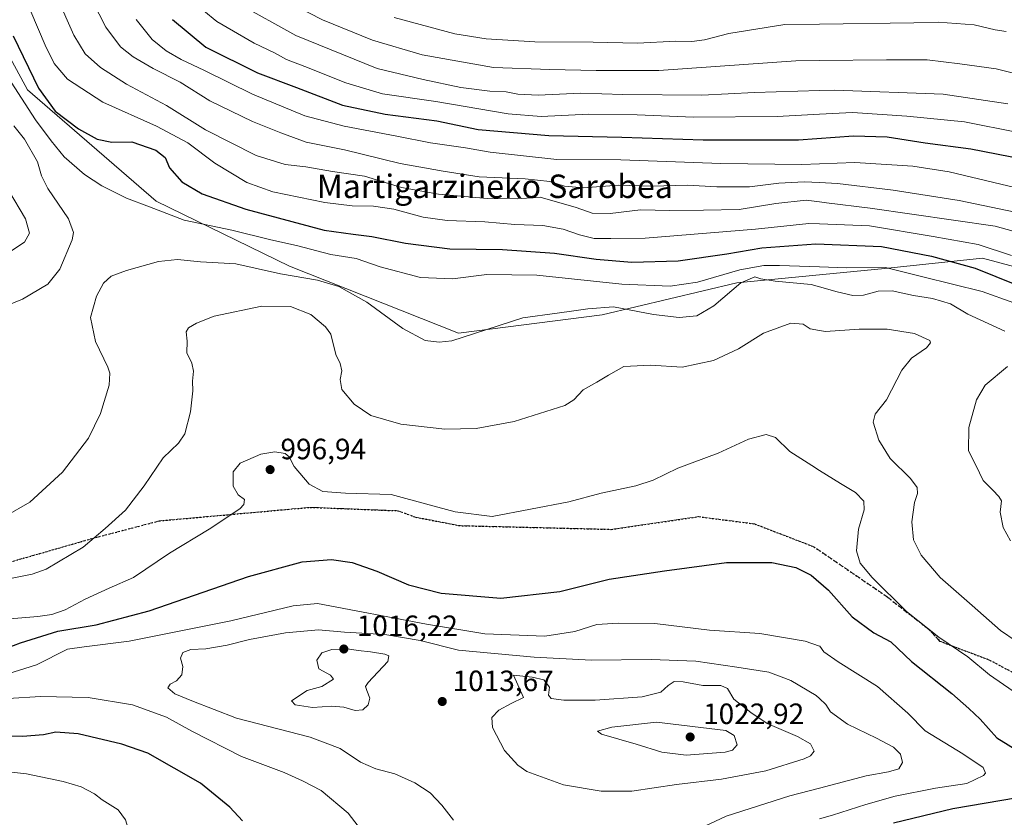
# Model space of a CAD drawing. Units: metres. Extents: x 589876 to 593310, y 4768351 to 4770710.
# Drawn here: x 590211 to 590546, y 4768866 to 4769138 of the extents above; entities that cross this region are included whole.
import ezdxf
from ezdxf.enums import TextEntityAlignment as Align

# ---------------------------------------------------------------- set-up
doc = ezdxf.new("R2010")
doc.units = ezdxf.units.M
doc.header["$MEASUREMENT"] = 0
doc.linetypes.add('DGN Style 3', pattern=[2.307223, 1.648017, -0.659207])
doc.linetypes.add('DGN Style 5', pattern=[1.153612, 0.494405, -0.659207])
for name, color, linetype, lineweight in [('Arbolado forestal CxS', 92, 'Continuous', 0), ('Curva de nivel maestra', 30, 'Continuous', 30), ('Curva de nivel normal', 30, 'Continuous', 0), ('Pastizal CxS', 92, 'Continuous', 0), ('Punto de cota en terreno', 7, 'Continuous', 0), ('Ruta', 7, 'DGN Style 5', 30), ('Rótulo de punto de cota en terreno', 7, 'Continuous', 0), ('Senda', 7, 'DGN Style 3', 0), ('Texto cartográfico', 7, 'Continuous', 0)]:
    doc.layers.add(name, color=color, linetype=linetype, lineweight=lineweight)
doc.styles.add('Style-Arial', font='txt')

# ---------------------------------------------------------------- blocks, each defined once
blk = doc.blocks.new('*U14')
at = {"layer": 'Arbolado forestal CxS', "color": 92, "linetype": 'Continuous', "lineweight": 0}
blk.add_polyline3d([(590576.811, 4769046.0135, 969.068), (590538.5538, 4769056.1751, 971.8647), (590505.3797, 4769052.7543, 979.1549), (590454.8981, 4769047.8043, 981.6214), (590409.0668, 4769036.9655, 985.5848), (590360.1219, 4769030.6495, 984.0898), (590302.4489, 4769053.5369, 983.4661), (590257.0114, 4769075.6443, 978.5128), (590213.2133, 4769113.6571, 977.8675), (590199.0343, 4769139.6399, 977.7024)], dxfattribs=at)
blk = doc.blocks.new('5PATER')
at = {"layer": 'Punto de cota en terreno', "linetype": 'Continuous', "lineweight": 0}
h = blk.add_hatch(color=51, dxfattribs=at)
edge = h.paths.add_edge_path()
edge.add_ellipse((0, 0), major_axis=(-0.11, -0.111), ratio=0.999422, start_angle=0, end_angle=360)

msp = doc.modelspace()

# ---------------------------------------------------------------- linework, layer by layer
at = {"layer": 'Arbolado forestal CxS', "color": 92, "linetype": 'Continuous', "lineweight": 0}
msp.add_polyline3d([(590199.0343, 4769139.6399, 977.7024), (590213.2133, 4769113.6571, 977.8675), (590257.0114, 4769075.6443, 978.5128), (590302.4489, 4769053.5369, 983.4661), (590360.1219, 4769030.6495, 984.0898), (590409.0668, 4769036.9655, 985.5848), (590454.8981, 4769047.8043, 981.6214), (590505.3797, 4769052.7543, 979.1549), (590538.5538, 4769056.1751, 971.8647), (590576.811, 4769046.0135, 969.068)], dxfattribs=at)
at = {"layer": 'Curva de nivel maestra', "color": 30, "linetype": 'Continuous', "lineweight": 30, "flags": 128}
for points, elevation in [([(590262.64, 4769137.5401), (590273.96, 4769128.1401), (590291.63, 4769119.4601), (590304.85, 4769114.4601), (590320.52, 4769108.3701), (590335.04, 4769105.2901), (590352.64, 4769103.0001), (590366.71, 4769100.1101), (590390.8, 4769098.0101), (590415.7, 4769097.4901), (590443.46, 4769096.5201), (590475.87, 4769096.6201), (590494.7, 4769097.9101), (590506.14, 4769097.6401), (590519.07, 4769095.5901), (590534.6, 4769093.5201), (590552.7, 4769089.9901)], 950), ([(590208.29, 4769131.9701), (590216.98, 4769114.2001), (590222.6, 4769106.3801), (590230.55, 4769100.3601), (590236.94, 4769096.7401), (590241.99, 4769095.7501), (590248.81, 4769095.8301), (590256.91, 4769093.0301), (590260.08, 4769090.5401), (590261.62, 4769087.0801), (590265.77, 4769082.2401), (590272.7, 4769078.1301), (590287.57, 4769072.9001), (590314.28, 4769065.8201), (590324.2, 4769064.3601), (590330.56, 4769063.5801), (590342, 4769061.3101), (590357.08, 4769059.4401), (590375.01, 4769059.1701), (590392.75, 4769057.8901), (590406.94, 4769055.9001), (590419.09, 4769054.8601), (590434.86, 4769055.3501), (590451.53, 4769057.6601), (590463.38, 4769059.7501), (590481.83, 4769061.1101), (590504.15, 4769060.2501), (590521.21, 4769056.8701), (590536.12, 4769052.8001), (590556.61, 4769044.5001)], 975), ([(590198.77, 4768920.5901), (590210.86, 4768925.0701), (590223.59, 4768929.0601), (590236.62, 4768931.2901), (590254.72, 4768935.9501), (590288.52, 4768947.6601), (590306.85, 4768952.6601), (590316.85, 4768953.4901), (590323.86, 4768952.5001), (590332.27, 4768949.5701), (590343.07, 4768944.9201), (590354.13, 4768942.0001), (590374.44, 4768940.3201), (590394.63, 4768942.6401), (590411.41, 4768946.8501), (590430.26, 4768949.6701), (590451.38, 4768952.4601), (590466.77, 4768952.4401), (590475.01, 4768950.7601), (590480.18, 4768948.1701), (590486.15, 4768943.0001), (590494.2, 4768933.9901), (590501.57, 4768928.5201), (590507.38, 4768925.4001), (590514.46, 4768918.7001), (590528.17, 4768907.7701), (590534, 4768902.6601), (590537.78, 4768899.0501), (590543.51, 4768892.6701), (590558.88, 4768883.1201)], 1000), ([(590286.43, 4768864.3901), (590282.17, 4768869.0601), (590272.16, 4768877.2901), (590254.24, 4768887.4701), (590245.4, 4768890.5501), (590230.53, 4768894.0401), (590222.82, 4768894.6501), (590218.63, 4768893.7801), (590211.49, 4768893.1801), (590200.71, 4768893.3901)], 1000), ([(590550.54, 4768872.2601), (590528.5, 4768868.4701), (590508.3, 4768863.6201)], 1000)]:
    msp.add_lwpolyline(points, dxfattribs=dict(at, elevation=elevation))
at = {"layer": 'Curva de nivel normal', "color": 30, "linetype": 'Continuous', "lineweight": 0, "flags": 128}
for points, elevation in [([(590556.41, 4769063.42), (590542.91, 4769067.09), (590500.32, 4769073.32), (590485.44, 4769075.07), (590483.0949, 4769075.3901), (590478.48, 4769076.02), (590468.19, 4769074.84), (590455.66, 4769072.87), (590443.49, 4769072.61), (590432.03, 4769072.49), (590422.13, 4769072.66), (590411.71, 4769071.42), (590405.59, 4769071.62), (590400.14, 4769073.52), (590387.9, 4769077.06), (590380, 4769076.48), (590369.79, 4769076.62), (590353.2, 4769078.1), (590340.7, 4769080.36), (590328.06, 4769084.18), (590317.17, 4769085.76), (590308.08, 4769087.38), (590301.06, 4769088.15), (590291.09, 4769091.22), (590273.85, 4769100.01), (590260.63, 4769108.23), (590246.92, 4769115.57), (590238.04, 4769121.19), (590232.9, 4769125.89), (590229, 4769132.28), (590223.22, 4769145.44)], 965), ([(590549.76, 4769071.95), (590530.66, 4769075.86), (590508.13, 4769079.4), (590489.16, 4769081.67), (590483.0949, 4769081.9965), (590477.83, 4769082.28), (590469.18, 4769081.78), (590459.16, 4769080.52), (590448.06, 4769080.56), (590438.08, 4769081.06), (590426, 4769080.78), (590414.53, 4769081.1), (590402.69, 4769080.18), (590396.22, 4769080.8), (590391.19, 4769082.37), (590382.81, 4769083.33), (590367.08, 4769084), (590354.84, 4769085.88), (590340.19, 4769088.51), (590321.22, 4769093.21), (590308.2, 4769095.78), (590299.51, 4769098.98), (590289.86, 4769102.85), (590275.38, 4769109.92), (590265.25, 4769116.19), (590256.05, 4769120.92), (590249.18, 4769124.88), (590244.89, 4769128.32), (590239.96, 4769134.96), (590233.21, 4769148.18)], 960), ([(590550.76, 4769099.12), (590532.5, 4769102.67), (590512.81, 4769104.64), (590494.31, 4769105.84), (590483.0949, 4769105.286), (590468.6, 4769104.57), (590440.08, 4769104.26), (590420.98, 4769105.12), (590404.51, 4769105.32), (590388.27, 4769104.5), (590376.94, 4769105.41), (590352.33, 4769109.61), (590334.21, 4769112.26), (590321.69, 4769115.97), (590307.71, 4769121.54), (590301.41, 4769123.96), (590297.39, 4769126.18), (590290.44, 4769129.57), (590277.74, 4769136.86), (590268.86, 4769144.3)], 945), ([(590547.19, 4769108.83), (590525.15, 4769112.11), (590488.28, 4769113.51), (590483.0949, 4769113.3549), (590460.87, 4769112.69), (590442.92, 4769111.74), (590416.03, 4769112), (590401.74, 4769112.48), (590387.24, 4769111.8), (590380.23, 4769112.08), (590376.33, 4769112.9), (590370.7, 4769113.2), (590360.84, 4769114.46), (590347.98, 4769117.1), (590332.4, 4769120.93), (590304.66, 4769132.08), (590285.05, 4769143.1)], 940), ([(590566.57, 4769115), (590543.27, 4769120.75), (590530.93, 4769122.49), (590519.75, 4769123.83), (590505.9, 4769123.79), (590483.0949, 4769123.5832), (590475.02, 4769123.51), (590428.33, 4769120.21), (590407.01, 4769120.21), (590391.21, 4769120.59), (590371.95, 4769121.21), (590347.69, 4769125.5), (590330.73, 4769130.53), (590313.7, 4769137.5), (590299.3, 4769144.95)], 935), ([(590548.46, 4769057.18), (590537.15, 4769060.94), (590521.8, 4769063.63), (590500.1, 4769067.24), (590483.0949, 4769067.8817), (590479.43, 4769068.02), (590461.21, 4769066.15), (590423.66, 4769063.01), (590412.01, 4769062.92), (590406.28, 4769062.96), (590401.31, 4769064.13), (590395.74, 4769066.17), (590388.8, 4769067.37), (590379.26, 4769067.68), (590369.08, 4769068.56), (590356.21, 4769069.02), (590348.08, 4769070.22), (590338.05, 4769072.89), (590331.07, 4769073.96), (590323.85, 4769074.04), (590314.52, 4769075.23), (590296.85, 4769078.89), (590287.96, 4769081.98), (590277, 4769088.58), (590267.8, 4769095.52), (590257.16, 4769101.28), (590238.89, 4769109.42), (590226.88, 4769117.3), (590222.26, 4769122.63), (590219.28, 4769128.8), (590214.31, 4769140.36)], 970), ([(590557.28, 4769078.46), (590527.28, 4769085.7), (590514.86, 4769087.56), (590495.11, 4769088.83), (590483.0949, 4769088.3526), (590476.99, 4769088.11), (590449.5, 4769088.5), (590415.35, 4769089.76), (590393.57, 4769089.88), (590370.85, 4769092.39), (590362.45, 4769093.84), (590350.5, 4769095.51), (590339.09, 4769097.82), (590321.14, 4769101.19), (590307.67, 4769104.77), (590289.83, 4769112.09), (590273.5, 4769120.26), (590265.56, 4769123.93), (590260.41, 4769126.86), (590255.68, 4769130.79), (590250.25, 4769137.56)], 955), ([(590546.7, 4769133.54), (590542.93, 4769134.09), (590535.81, 4769135.81), (590523.49, 4769136.72), (590515.16, 4769136.42), (590483.0949, 4769135.9965), (590471.25, 4769135.84), (590452.12, 4769132.78), (590443.9, 4769130.62), (590439.6, 4769130.08), (590434.08, 4769130.21), (590421, 4769129.49), (590405.98, 4769129.85), (590386.02, 4769130.02), (590369.47, 4769130.99), (590358.84, 4769132.74), (590338.18, 4769138.23)], 930), ([(590549.3, 4769041.04), (590538.51, 4769044.92), (590518.28, 4769049.9), (590505.52, 4769053.05), (590492.22, 4769052.91), (590483.0949, 4769053.2582), (590469.42, 4769053.78), (590464.07, 4769053.68), (590455.89, 4769052.2), (590441.5, 4769048.08), (590432.17, 4769046.64), (590415.72, 4769047.31), (590386.7, 4769050.44), (590369.72, 4769050.64), (590358, 4769049.18), (590347.13, 4769049.66), (590333.33, 4769053.22), (590325.18, 4769056.08), (590316.52, 4769057.51), (590304.84, 4769060.54), (590296.14, 4769062.47), (590282.88, 4769065.79), (590266.61, 4769069.16), (590254.83, 4769073.75), (590246.94, 4769076.7), (590238.52, 4769080.9), (590232.68, 4769084.7), (590225.69, 4769090.82), (590221.3, 4769096.26), (590215.92, 4769103.39), (590207.62, 4769116.23)], 980), ([(590201.93, 4769038.34), (590211.52, 4769042.29), (590220.12, 4769047.41), (590224.2, 4769052.46), (590228.47, 4769062.51), (590228.93, 4769064.99), (590227.19, 4769069.68), (590220.2, 4769079.99), (590217.96, 4769084.34), (590216.68, 4769089.06), (590212.14, 4769096.85), (590208.61, 4769101.37)], 985), ([(590206.54, 4769057.88), (590212.25, 4769061.73), (590213.9, 4769064.78), (590212.57, 4769069.62), (590206.75, 4769079.37)], 990), ([(590546.25, 4769031.39), (590533.56, 4769037.15), (590527.66, 4769040.62), (590521.61, 4769042.46), (590515.07, 4769043.5), (590507.85, 4769045.11), (590503.07, 4769045.02), (590498.04, 4769043.63), (590494.37, 4769043.5), (590489.04, 4769044.77), (590483.0949, 4769046.4117), (590480.24, 4769047.2), (590468, 4769048.43), (590463.03, 4769049.2), (590461.02, 4769049.84), (590456.23, 4769047.84), (590447.1, 4769039.94), (590441.23, 4769036.62), (590435.24, 4769035.98), (590426.49, 4769037.06), (590412.91, 4769039.66), (590404.17, 4769038.96), (590399.39, 4769038.32), (590393.71, 4769037.48), (590381.97, 4769035.91), (590365.51, 4769030.5), (590357.76, 4769028.08), (590353.46, 4769027.57), (590348.76, 4769028.17), (590341.05, 4769032.2), (590328.8, 4769041.28), (590319.31, 4769046.58), (590312.08, 4769048.73), (590299.39, 4769050.84), (590284.24, 4769054.27), (590272.21, 4769055.02), (590264.27, 4769055.8), (590257.82, 4769055.08), (590246.96, 4769052.08), (590241.73, 4769050.1), (590239.1, 4769047.7), (590236.68, 4769043.32), (590234.66, 4769036.03), (590236.42, 4769027.83), (590240.61, 4769019.08), (590241.32, 4769017.02), (590241.09, 4769012.9), (590238.09, 4769003.29), (590234, 4768994.89), (590225.11, 4768983.28), (590214.06, 4768973.02), (590205.7, 4768968.32)], 985), ([(590550.03, 4768925.68), (590544.77, 4768929.32), (590535.1, 4768937.87), (590524.21, 4768947.41), (590517.67, 4768954.98), (590515.1, 4768960.26), (590514.57, 4768966.33), (590515.43, 4768972.96), (590516.43, 4768976), (590516.36, 4768978.02), (590514.09, 4768981.11), (590507.09, 4768987.95), (590503.3, 4768994.15), (590501.3, 4769000.28), (590502.03, 4769003.09), (590505.9, 4769007.98), (590511.17, 4769018), (590514.39, 4769022.13), (590519.47, 4769025.62), (590520.93, 4769027.36), (590520.62, 4769028.13), (590515.42, 4769030.56), (590506.12, 4769032.03), (590496.53, 4769032.04), (590485.16, 4769031.22), (590483.0949, 4769031.5771), (590479.84, 4769032.14), (590477.5, 4769033.78), (590473.32, 4769034.04), (590463.93, 4769030.65), (590455.49, 4769025.37), (590446.9, 4769021.38), (590436.28, 4769019.1), (590425.5, 4769019.78), (590416.41, 4769019.34), (590411.13, 4769016.33), (590407.17, 4769014), (590402.55, 4769011.33), (590399.41, 4769007.97), (590396.24, 4769005.98), (590379.08, 4769000.57), (590366.06, 4768998.22), (590355.39, 4768997.88), (590340.43, 4768999.68), (590330.25, 4769002.61), (590324.47, 4769006.42), (590320.34, 4769011.46), (590319.7, 4769014.82), (590320.33, 4769017.87), (590319.74, 4769020.37), (590318.22, 4769023.37), (590316.53, 4769030.34), (590314.7, 4769032.86), (590309.75, 4769036.98), (590302.8, 4769039.75), (590293.11, 4769039.81), (590276.8, 4769036.48), (590270.84, 4769034.07), (590268.02, 4769032.49), (590267.28, 4769031.07), (590267.64, 4769027.92), (590267.55, 4769024.01), (590269.2, 4769020.39), (590269.72, 4769017.68), (590269.42, 4769014.33), (590269.53, 4769011), (590268.72, 4769003.85), (590266.83, 4768996.32), (590264.71, 4768993.11), (590259.41, 4768988.18), (590252.96, 4768978.57), (590246.66, 4768970.34), (590239.72, 4768964.04), (590232.18, 4768957.68), (590219.53, 4768950.22), (590214.83, 4768948.47), (590204.54, 4768946.41)], 990), ([(590548.14, 4768959.91), (590545.62, 4768964.43), (590544.67, 4768969.69), (590545.13, 4768973.53), (590544.14, 4768975), (590542.09, 4768977.1), (590538.88, 4768980.49), (590536.28, 4768985.64), (590533.86, 4768990.55), (590533.98, 4768998.5), (590536.58, 4769007.95), (590539.56, 4769012.91), (590547.14, 4769019.32)], 985), ([(590552.4, 4768906.4), (590540.99, 4768914.18), (590533.57, 4768920.29), (590523.67, 4768927.02), (590512.73, 4768935.74), (590501.03, 4768947.42), (590496.94, 4768952.21), (590495.62, 4768956.49), (590496.32, 4768963.85), (590498.31, 4768970.42), (590498.12, 4768973.42), (590495.34, 4768976.36), (590490.19, 4768979.45), (590483.0949, 4768983.9), (590480.48, 4768985.54), (590472.98, 4768990.37), (590468.09, 4768995.06), (590464.84, 4768996.14), (590458.82, 4768994.56), (590448.49, 4768989.73), (590434.85, 4768984.68), (590426.39, 4768980.58), (590420.47, 4768978.62), (590408.66, 4768976.17), (590397.68, 4768973.11), (590371.51, 4768968.13), (590358.95, 4768969.77), (590350.03, 4768972.18), (590337.17, 4768975.65), (590321.62, 4768976.12), (590313.85, 4768976.64), (590309.14, 4768979.15), (590304.13, 4768985.16), (590302.38, 4768988.53), (590301, 4768989.68), (590297.53, 4768990.21), (590292.71, 4768989.45), (590285.7, 4768986.35), (590283.34, 4768983.34), (590283.28, 4768978.56), (590284.98, 4768975.58), (590287.15, 4768973.92), (590286.95, 4768972.24), (590285.54, 4768970.79), (590275.17, 4768963.79), (590261.59, 4768955.63), (590249.33, 4768947.34), (590240.99, 4768943.68), (590232.84, 4768939.98), (590226.04, 4768936.32), (590221.52, 4768934.75), (590216.78, 4768934.04), (590207.17, 4768933.3)], 995), ([(590196.69, 4768911.49), (590216.32, 4768917.56), (590226.81, 4768922.92), (590232.53, 4768923.74), (590247.86, 4768925.71), (590282.52, 4768932.58), (590303.75, 4768937.67), (590312, 4768938.49), (590349.18, 4768931.43), (590369.01, 4768928.22), (590389.5, 4768927.4)], 1005), ([(590389.5, 4768927.4), (590399.67, 4768928.93), (590407.17, 4768931.32), (590414.5, 4768931.77), (590426.97, 4768931.74), (590445.54, 4768929.47), (590462.79, 4768928.31), (590478.16, 4768925.68), (590483.0949, 4768923.9562), (590483.17, 4768923.93), (590484.52, 4768921.98), (590489.48, 4768918.57), (590502.88, 4768910.22), (590513.18, 4768901.08), (590519.09, 4768895.08), (590531.93, 4768887.3), (590538.78, 4768882.57), (590539.58, 4768880.72), (590538.99, 4768879.83), (590533.31, 4768877.1), (590522.54, 4768875.52), (590508.8, 4768872.82), (590498.82, 4768870), (590487.53, 4768866.32), (590483.0949, 4768865.1538)], 1005), ([(590312.42, 4768929.48), (590301.16, 4768928.56), (590288.85, 4768926.24), (590281.19, 4768924.29), (590274.01, 4768923.1), (590268.88, 4768922.78), (590266.13, 4768921.84), (590265.34, 4768919.85), (590266.17, 4768917.02), (590265.76, 4768914.19), (590263.95, 4768912.2), (590261.78, 4768911.06), (590261.08, 4768909.78), (590263.38, 4768907.71), (590269.2, 4768905.36), (590284.37, 4768899.44), (590309.47, 4768892.9), (590319.72, 4768889.12), (590326.63, 4768884.46), (590331.93, 4768882.09), (590338.34, 4768880.41), (590345.15, 4768877.38), (590350.41, 4768873.91), (590354.39, 4768869.75), (590358.33, 4768864.62)], 1010), ([(590442.26, 4768861.86), (590451.28, 4768866), (590472.95, 4768872.9), (590483.0949, 4768875.5894), (590498.94, 4768879.79), (590506.62, 4768881.1), (590510.11, 4768882.2), (590511.4, 4768884.25), (590510.68, 4768887.16), (590508.27, 4768889.48), (590502.45, 4768892.58), (590492.58, 4768897.4), (590486.76, 4768901.6), (590485.19, 4768904.08), (590483.0949, 4768906.0973), (590481.96, 4768907.19), (590473.3, 4768912.26), (590465.85, 4768915.14), (590454.91, 4768916.81), (590440.88, 4768918.83), (590425.7, 4768919.36), (590405.42, 4768919.18), (590385.84, 4768920.24), (590360.09, 4768922.59), (590347.02, 4768925.94), (590334.96, 4768927.91), (590321.19, 4768928.73), (590312.42, 4768929.48)], 1010), ([(590322.24, 4768923.07), (590316.9, 4768922.77), (590313.47, 4768921.69), (590311.82, 4768919.17), (590312.53, 4768916.28), (590316.43, 4768914.04), (590317.47, 4768912.68), (590313.48, 4768910.19), (590308.52, 4768908.86), (590303.18, 4768905.29), (590304.45, 4768903.91), (590310.31, 4768903.04), (590316.86, 4768903.5), (590321.02, 4768903.14), (590324.87, 4768902.04), (590327.44, 4768902.28), (590329.28, 4768904.01), (590329.85, 4768906.24), (590328.78, 4768908.89), (590328.35, 4768910.23), (590329.28, 4768911.57), (590335.96, 4768918.68), (590336.35, 4768920.67), (590334.93, 4768921.29), (590330.06, 4768922.01), (590325.91, 4768922.5), (590322.24, 4768923.07)], 1015), ([(590378.86, 4768914.02), (590382.18, 4768906.49), (590377.98, 4768904.47), (590373.77, 4768902.1), (590371.45, 4768899.64), (590371.67, 4768896.23), (590375.7, 4768888.38), (590380.27, 4768883.34), (590383.34, 4768881.23), (590395.81, 4768876.66), (590408.71, 4768874.54), (590419.08, 4768874.5), (590434.36, 4768876.85), (590449.71, 4768878.57), (590464.76, 4768881.5), (590477.86, 4768885.55), (590479.98, 4768886.55), (590481.2, 4768888.15), (590480.04, 4768890.62), (590475.6, 4768893.16), (590465.26, 4768897.55), (590459.64, 4768901.31), (590453.84, 4768905.84), (590451.76, 4768909.48), (590449.41, 4768910.56), (590443.32, 4768910.61), (590436.61, 4768911.85), (590433.53, 4768911.96), (590431.47, 4768910.58), (590429.06, 4768908.27), (590422.7, 4768906.71), (590406.62, 4768905.59), (590395.95, 4768905.52), (590391.67, 4768906.07), (590390.71, 4768907.27), (590391.04, 4768909.96), (590389.18, 4768912.52), (590385.17, 4768913.42), (590378.86, 4768914.02)], 1015), ([(590328.2, 4768859.65), (590322.53, 4768867.02), (590313.23, 4768874.77), (590306.95, 4768878.04), (590300.68, 4768880.95), (590286.16, 4768886.38), (590269.17, 4768895.02), (590260.54, 4768899.74), (590248.95, 4768903.96), (590233.89, 4768906.43), (590217.65, 4768906.8), (590206.6, 4768906.08)], 1005), ([(590427.5, 4768898.02), (590412.31, 4768896.38), (590407.48, 4768894.96), (590408.81, 4768893.96), (590420.64, 4768890.61), (590429.29, 4768887.88), (590437.68, 4768886.75), (590450.88, 4768887.85), (590453.39, 4768888.52), (590454.96, 4768890.3), (590454.02, 4768893.52), (590451.12, 4768895.23), (590427.5, 4768898.02)], 1020), ([(590179.65, 4768884.14), (590212.9, 4768880.39), (590225.38, 4768877.88), (590231.5, 4768876), (590236.08, 4768873.58), (590238.68, 4768871.57), (590244.12, 4768868.21), (590246.6, 4768864.8), (590248.12, 4768859.89), (590250.47, 4768854.65), (590250.86, 4768850.79), (590249.07, 4768843.76), (590246.57, 4768836.98), (590244.43, 4768833.2), (590241.47, 4768827.71), (590237.79, 4768824.14), (590232.01, 4768821.42), (590219.73, 4768816.94), (590202.59, 4768809.54)], 995)]:
    msp.add_lwpolyline(points, dxfattribs=dict(at, elevation=elevation))
at = {"layer": 'Pastizal CxS', "color": 92, "linetype": 'Continuous', "lineweight": 0}
msp.add_polyline3d([(590199.0343, 4769139.6399, 977.7024), (590213.2133, 4769113.6571, 977.8675), (590257.0114, 4769075.6443, 978.5128), (590302.4489, 4769053.5369, 983.4661), (590360.1219, 4769030.6495, 984.0898), (590409.0668, 4769036.9655, 985.5848), (590454.8981, 4769047.8043, 981.6214), (590505.3797, 4769052.7543, 979.1549), (590538.5538, 4769056.1751, 971.8647), (590576.811, 4769046.0135, 969.068)], dxfattribs=at)
msp.add_polyline3d([(590199.0343, 4769139.6399, 977.7024), (590213.2133, 4769113.6571, 977.8675), (590257.0114, 4769075.6443, 978.5128), (590302.4489, 4769053.5369, 983.4661), (590360.1219, 4769030.6495, 984.0898), (590409.0668, 4769036.9655, 985.5848), (590454.8981, 4769047.8043, 981.6214), (590505.3797, 4769052.7543, 979.1549), (590538.5538, 4769056.1751, 971.8647), (590576.811, 4769046.0135, 969.068)], dxfattribs=at)
at = {"layer": 'Ruta', "color": 7, "linetype": 'DGN Style 5', "lineweight": 30}
msp.add_polyline3d([(590206.0945, 4768952.2884, 988.6558), (590231.2903, 4768959.538, 989.5762), (590235.3271, 4768960.6995, 989.9039), (590258.0802, 4768966.6698, 991.878), (590309.5189, 4768971.2878, 995.9743), (590339.3351, 4768970.1366, 995.7462), (590345.4318, 4768967.9736, 995.8104), (590360.0977, 4768965.0674, 995.7581), (590412.1266, 4768963.7729, 996.9076), (590441.9111, 4768968.1146, 997.5661), (590460.8917, 4768965.6568, 998.0629), (590481.0828, 4768957.8805, 998.0172), (590506.3962, 4768940.6017, 995.2784), (590507.1216, 4768939.941, 995.2538), (590520.3355, 4768929.6984, 994.9879), (590523.9994, 4768925.6878, 995.4354), (590530.3287, 4768923.283, 994.7947), (590540.9992, 4768919.2287, 993.7049), (590562.042, 4768907.9821, 992.6326)], dxfattribs=at)
at = {"layer": 'Senda', "color": 7, "linetype": 'DGN Style 3', "lineweight": 0}
msp.add_polyline3d([(590562.042, 4768907.9821, 992.6326), (590540.9992, 4768919.2287, 993.7049), (590530.3287, 4768923.283, 994.7947), (590523.9994, 4768925.6878, 995.4354), (590520.3355, 4768929.6984, 994.9879), (590507.1216, 4768939.941, 995.2538), (590506.3962, 4768940.6017, 995.2784), (590481.0828, 4768957.8805, 998.0172), (590460.8917, 4768965.6568, 998.0629), (590441.9111, 4768968.1146, 997.5661), (590412.1266, 4768963.7729, 996.9076), (590360.0977, 4768965.0674, 995.7581), (590345.4318, 4768967.9736, 995.8104), (590339.3351, 4768970.1366, 995.7462), (590309.5189, 4768971.2878, 995.9743), (590258.0802, 4768966.6698, 991.878), (590235.3271, 4768960.6995, 989.9039), (590231.2903, 4768959.538, 989.5762), (590206.0945, 4768952.2884, 988.6558)], dxfattribs=at)

# ---------------------------------------------------------------- block references
at = {"layer": 'Arbolado forestal CxS', "color": 92, "linetype": 'Continuous', "lineweight": 0}
msp.add_blockref('*U14', (0, 0), dxfattribs=at)
at = {"layer": 'Punto de cota en terreno', "color": 7, "linetype": 'Continuous', "lineweight": 0, "xscale": 10, "yscale": 10, "zscale": 10}
for p in [(590295.88, 4768984.15, 996.94), (590321, 4768923, 1016.22), (590354.53, 4768905.1, 1013.67), (590439, 4768893, 1022.92)]:
    msp.add_blockref('5PATER', p, dxfattribs=at)

# ---------------------------------------------------------------- texts
at = {"layer": 'Rótulo de punto de cota en terreno', "color": 7, "linetype": 'Continuous', "lineweight": 0, "style": 'Style-Arial'}
for s, p in [('996,94', (590299.4078, 4768987.6778)), ('1016,22', (590325.4097, 4768927.4097)), ('1013,67', (590358.0578, 4768908.6278)), ('1022,92', (590443.4097, 4768897.4097))]:
    msp.add_text(s, height=7, dxfattribs=at).set_placement(p)
at = {"layer": 'Texto cartográfico', "color": 7, "linetype": 'Continuous', "lineweight": 0, "style": 'Style-Arial'}
msp.add_text('Martigarzineko Sarobea', height=8, dxfattribs=at).set_placement((590372.4357, 4769080.7302), align=Align.MIDDLE_CENTER)

doc.saveas('drawing.dxf')
